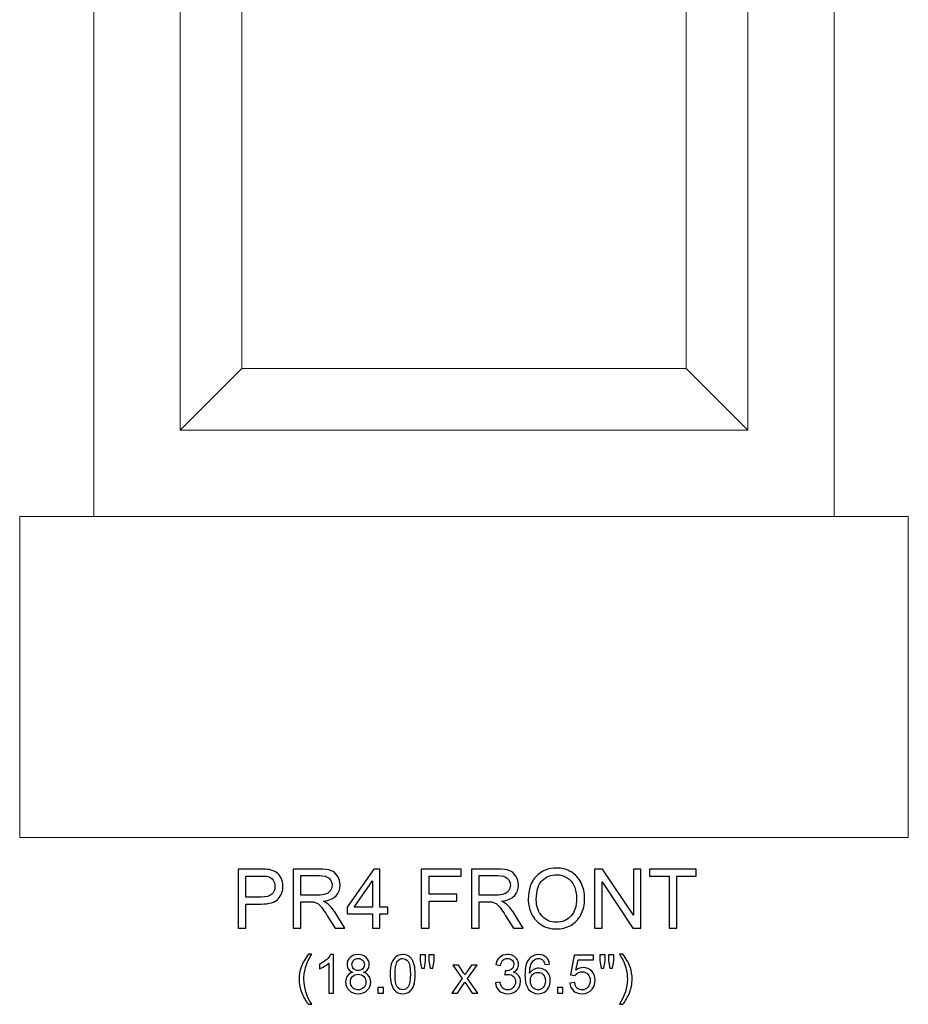
# Model space of a CAD drawing. Units: inches. Extents: x 21.1 to 59, y -20.9 to 19.
# Drawn here: x 21.1 to 39.1, y -20.9 to -0.9 of the extents above; entities that cross this region are included whole.
import ezdxf

# ---------------------------------------------------------------- set-up
doc = ezdxf.new("R2010")
doc.units = ezdxf.units.IN
doc.header["$MEASUREMENT"] = 0
doc.layers.add('Layer 1', color=7, linetype='Continuous')

msp = doc.modelspace()

# ---------------------------------------------------------------- linework, layer by layer
at = {"layer": 'Layer 1', "color": 250, "lineweight": 9}
for points in [[(22.635, -11.004), (22.635, -11.004), (22.635, 14.996), (22.635, 14.996), (22.635, 14.996), (22.635, 14.996), (37.635, 14.996), (37.635, 14.996), (37.635, 14.996), (37.635, 14.996), (37.635, -11.004), (37.635, -11.004), (37.635, -11.004), (37.635, -11.004), (22.635, -11.004), (22.635, -11.004)], [(24.385, -9.254), (24.385, -9.254), (24.385, 13.246), (24.385, 13.246), (24.385, 13.246), (24.385, 13.246), (35.885, 13.246), (35.885, 13.246), (35.885, 13.246), (35.885, 13.246), (35.885, -9.254), (35.885, -9.254), (35.885, -9.254), (35.885, -9.254), (24.385, -9.254), (24.385, -9.254)], [(25.635, -8.004), (25.635, -8.004), (25.635, 11.996), (25.635, 11.996), (25.635, 11.996), (25.635, 11.996), (34.635, 11.996), (34.635, 11.996), (34.635, 11.996), (34.635, 11.996), (34.635, -8.004), (34.635, -8.004), (34.635, -8.004), (34.635, -8.004), (25.635, -8.004), (25.635, -8.004)], [(21.135, -11.004), (21.135, -11.004), (39.135, -11.004), (39.135, -11.004), (39.135, -11.004), (39.135, -11.004), (39.135, -17.504), (39.135, -17.504), (39.135, -17.504), (39.135, -17.504), (21.135, -17.504), (21.135, -17.504), (21.135, -17.504), (21.135, -17.504), (21.135, -11.004), (21.135, -11.004)]]:
    msp.add_open_spline(points, degree=3, knots=[0, 0, 0, 0, 0.25, 0.25, 0.25, 0.25, 0.5, 0.5, 0.5, 0.5, 0.75, 0.75, 0.75, 0.75, 1, 1, 1, 1], dxfattribs=at)
for points in [[(25.635, -8.004), (25.635, -8.004), (24.385, -9.254), (24.385, -9.254)], [(34.635, -8.004), (34.635, -8.004), (35.885, -9.254), (35.885, -9.254)]]:
    msp.add_open_spline(points, degree=3, dxfattribs=at)
at = {"layer": 'Layer 1', "color": 250}
for points, knots in [([(25.558, -19.336), (25.558, -19.336), (25.558, -18.143), (25.558, -18.143), (25.558, -18.143), (25.558, -18.143), (26.008, -18.143), (26.008, -18.143), (26.008, -18.143), (26.087, -18.143), (26.148, -18.146), (26.19, -18.154), (26.19, -18.154), (26.248, -18.164), (26.297, -18.182), (26.337, -18.21), (26.337, -18.21), (26.377, -18.237), (26.408, -18.276), (26.433, -18.325), (26.433, -18.325), (26.457, -18.374), (26.469, -18.428), (26.469, -18.488), (26.469, -18.488), (26.469, -18.589), (26.436, -18.675), (26.372, -18.745), (26.372, -18.745), (26.307, -18.815), (26.191, -18.851), (26.022, -18.851), (26.022, -18.851), (26.022, -18.851), (25.716, -18.851), (25.716, -18.851), (25.716, -18.851), (25.716, -18.851), (25.716, -19.336), (25.716, -19.336), (25.716, -19.336), (25.716, -19.336), (25.558, -19.336), (25.558, -19.336)], [0, 0, 0, 0, 0.090909, 0.090909, 0.090909, 0.090909, 0.181818, 0.181818, 0.181818, 0.181818, 0.272727, 0.272727, 0.272727, 0.272727, 0.363636, 0.363636, 0.363636, 0.363636, 0.454545, 0.454545, 0.454545, 0.454545, 0.545455, 0.545455, 0.545455, 0.545455, 0.636364, 0.636364, 0.636364, 0.636364, 0.727273, 0.727273, 0.727273, 0.727273, 0.818182, 0.818182, 0.818182, 0.818182, 0.909091, 0.909091, 0.909091, 0.909091, 1, 1, 1, 1]), ([(26.672, -19.336), (26.672, -19.336), (26.672, -18.143), (26.672, -18.143), (26.672, -18.143), (26.672, -18.143), (27.201, -18.143), (27.201, -18.143), (27.201, -18.143), (27.308, -18.143), (27.388, -18.153), (27.444, -18.175), (27.444, -18.175), (27.499, -18.196), (27.543, -18.234), (27.576, -18.288), (27.576, -18.288), (27.61, -18.343), (27.626, -18.403), (27.626, -18.468), (27.626, -18.468), (27.626, -18.553), (27.599, -18.624), (27.544, -18.682), (27.544, -18.682), (27.489, -18.74), (27.404, -18.777), (27.29, -18.793), (27.29, -18.793), (27.332, -18.813), (27.363, -18.833), (27.385, -18.852), (27.385, -18.852), (27.431, -18.895), (27.475, -18.948), (27.516, -19.011), (27.516, -19.011), (27.516, -19.011), (27.724, -19.336), (27.724, -19.336), (27.724, -19.336), (27.724, -19.336), (27.525, -19.336), (27.525, -19.336), (27.525, -19.336), (27.525, -19.336), (27.367, -19.087), (27.367, -19.087), (27.367, -19.087), (27.321, -19.016), (27.283, -18.961), (27.253, -18.923), (27.253, -18.923), (27.223, -18.885), (27.197, -18.858), (27.173, -18.843), (27.173, -18.843), (27.15, -18.828), (27.126, -18.818), (27.101, -18.811), (27.101, -18.811), (27.083, -18.808), (27.054, -18.806), (27.013, -18.806), (27.013, -18.806), (27.013, -18.806), (26.83, -18.806), (26.83, -18.806), (26.83, -18.806), (26.83, -18.806), (26.83, -19.336), (26.83, -19.336), (26.83, -19.336), (26.83, -19.336), (26.672, -19.336), (26.672, -19.336)], [0, 0, 0, 0, 0.052632, 0.052632, 0.052632, 0.052632, 0.105263, 0.105263, 0.105263, 0.105263, 0.157895, 0.157895, 0.157895, 0.157895, 0.210526, 0.210526, 0.210526, 0.210526, 0.263158, 0.263158, 0.263158, 0.263158, 0.315789, 0.315789, 0.315789, 0.315789, 0.368421, 0.368421, 0.368421, 0.368421, 0.421053, 0.421053, 0.421053, 0.421053, 0.473684, 0.473684, 0.473684, 0.473684, 0.526316, 0.526316, 0.526316, 0.526316, 0.578947, 0.578947, 0.578947, 0.578947, 0.631579, 0.631579, 0.631579, 0.631579, 0.684211, 0.684211, 0.684211, 0.684211, 0.736842, 0.736842, 0.736842, 0.736842, 0.789474, 0.789474, 0.789474, 0.789474, 0.842105, 0.842105, 0.842105, 0.842105, 0.894737, 0.894737, 0.894737, 0.894737, 0.947368, 0.947368, 0.947368, 0.947368, 1, 1, 1, 1]), ([(28.283, -19.336), (28.283, -19.336), (28.283, -19.05), (28.283, -19.05), (28.283, -19.05), (28.283, -19.05), (27.766, -19.05), (27.766, -19.05), (27.766, -19.05), (27.766, -19.05), (27.766, -18.916), (27.766, -18.916), (27.766, -18.916), (27.766, -18.916), (28.31, -18.143), (28.31, -18.143), (28.31, -18.143), (28.31, -18.143), (28.43, -18.143), (28.43, -18.143), (28.43, -18.143), (28.43, -18.143), (28.43, -18.916), (28.43, -18.916), (28.43, -18.916), (28.43, -18.916), (28.591, -18.916), (28.591, -18.916), (28.591, -18.916), (28.591, -18.916), (28.591, -19.05), (28.591, -19.05), (28.591, -19.05), (28.591, -19.05), (28.43, -19.05), (28.43, -19.05), (28.43, -19.05), (28.43, -19.05), (28.43, -19.336), (28.43, -19.336), (28.43, -19.336), (28.43, -19.336), (28.283, -19.336), (28.283, -19.336)], [0, 0, 0, 0, 0.090909, 0.090909, 0.090909, 0.090909, 0.181818, 0.181818, 0.181818, 0.181818, 0.272727, 0.272727, 0.272727, 0.272727, 0.363636, 0.363636, 0.363636, 0.363636, 0.454545, 0.454545, 0.454545, 0.454545, 0.545455, 0.545455, 0.545455, 0.545455, 0.636364, 0.636364, 0.636364, 0.636364, 0.727273, 0.727273, 0.727273, 0.727273, 0.818182, 0.818182, 0.818182, 0.818182, 0.909091, 0.909091, 0.909091, 0.909091, 1, 1, 1, 1]), ([(29.271, -19.336), (29.271, -19.336), (29.271, -18.143), (29.271, -18.143), (29.271, -18.143), (29.271, -18.143), (30.076, -18.143), (30.076, -18.143), (30.076, -18.143), (30.076, -18.143), (30.076, -18.283), (30.076, -18.283), (30.076, -18.283), (30.076, -18.283), (29.43, -18.283), (29.43, -18.283), (29.43, -18.283), (29.43, -18.283), (29.43, -18.653), (29.43, -18.653), (29.43, -18.653), (29.43, -18.653), (29.989, -18.653), (29.989, -18.653), (29.989, -18.653), (29.989, -18.653), (29.989, -18.794), (29.989, -18.794), (29.989, -18.794), (29.989, -18.794), (29.43, -18.794), (29.43, -18.794), (29.43, -18.794), (29.43, -18.794), (29.43, -19.336), (29.43, -19.336), (29.43, -19.336), (29.43, -19.336), (29.271, -19.336), (29.271, -19.336)], [0, 0, 0, 0, 0.1, 0.1, 0.1, 0.1, 0.2, 0.2, 0.2, 0.2, 0.3, 0.3, 0.3, 0.3, 0.4, 0.4, 0.4, 0.4, 0.5, 0.5, 0.5, 0.5, 0.6, 0.6, 0.6, 0.6, 0.7, 0.7, 0.7, 0.7, 0.8, 0.8, 0.8, 0.8, 0.9, 0.9, 0.9, 0.9, 1, 1, 1, 1]), ([(30.284, -19.336), (30.284, -19.336), (30.284, -18.143), (30.284, -18.143), (30.284, -18.143), (30.284, -18.143), (30.813, -18.143), (30.813, -18.143), (30.813, -18.143), (30.919, -18.143), (31, -18.153), (31.055, -18.175), (31.055, -18.175), (31.111, -18.196), (31.155, -18.234), (31.188, -18.288), (31.188, -18.288), (31.221, -18.343), (31.238, -18.403), (31.238, -18.468), (31.238, -18.468), (31.238, -18.553), (31.21, -18.624), (31.155, -18.682), (31.155, -18.682), (31.101, -18.74), (31.016, -18.777), (30.901, -18.793), (30.901, -18.793), (30.943, -18.813), (30.975, -18.833), (30.997, -18.852), (30.997, -18.852), (31.043, -18.895), (31.086, -18.948), (31.128, -19.011), (31.128, -19.011), (31.128, -19.011), (31.335, -19.336), (31.335, -19.336), (31.335, -19.336), (31.335, -19.336), (31.137, -19.336), (31.137, -19.336), (31.137, -19.336), (31.137, -19.336), (30.979, -19.087), (30.979, -19.087), (30.979, -19.087), (30.933, -19.016), (30.895, -18.961), (30.865, -18.923), (30.865, -18.923), (30.835, -18.885), (30.808, -18.858), (30.785, -18.843), (30.785, -18.843), (30.761, -18.828), (30.737, -18.818), (30.713, -18.811), (30.713, -18.811), (30.695, -18.808), (30.666, -18.806), (30.625, -18.806), (30.625, -18.806), (30.625, -18.806), (30.442, -18.806), (30.442, -18.806), (30.442, -18.806), (30.442, -18.806), (30.442, -19.336), (30.442, -19.336), (30.442, -19.336), (30.442, -19.336), (30.284, -19.336), (30.284, -19.336)], [0, 0, 0, 0, 0.052632, 0.052632, 0.052632, 0.052632, 0.105263, 0.105263, 0.105263, 0.105263, 0.157895, 0.157895, 0.157895, 0.157895, 0.210526, 0.210526, 0.210526, 0.210526, 0.263158, 0.263158, 0.263158, 0.263158, 0.315789, 0.315789, 0.315789, 0.315789, 0.368421, 0.368421, 0.368421, 0.368421, 0.421053, 0.421053, 0.421053, 0.421053, 0.473684, 0.473684, 0.473684, 0.473684, 0.526316, 0.526316, 0.526316, 0.526316, 0.578947, 0.578947, 0.578947, 0.578947, 0.631579, 0.631579, 0.631579, 0.631579, 0.684211, 0.684211, 0.684211, 0.684211, 0.736842, 0.736842, 0.736842, 0.736842, 0.789474, 0.789474, 0.789474, 0.789474, 0.842105, 0.842105, 0.842105, 0.842105, 0.894737, 0.894737, 0.894737, 0.894737, 0.947368, 0.947368, 0.947368, 0.947368, 1, 1, 1, 1]), ([(31.437, -18.755), (31.437, -18.556), (31.49, -18.401), (31.596, -18.29), (31.596, -18.29), (31.703, -18.178), (31.84, -18.121), (32.008, -18.121), (32.008, -18.121), (32.118, -18.121), (32.218, -18.148), (32.306, -18.2), (32.306, -18.2), (32.395, -18.253), (32.462, -18.326), (32.508, -18.421), (32.508, -18.421), (32.555, -18.515), (32.578, -18.621), (32.578, -18.741), (32.578, -18.741), (32.578, -18.862), (32.554, -18.97), (32.505, -19.065), (32.505, -19.065), (32.456, -19.161), (32.387, -19.233), (32.297, -19.282), (32.297, -19.282), (32.208, -19.331), (32.111, -19.356), (32.008, -19.356), (32.008, -19.356), (31.895, -19.356), (31.795, -19.329), (31.706, -19.275), (31.706, -19.275), (31.618, -19.22), (31.551, -19.146), (31.505, -19.052), (31.505, -19.052), (31.46, -18.959), (31.437, -18.859), (31.437, -18.755)], [0, 0, 0, 0, 0.090909, 0.090909, 0.090909, 0.090909, 0.181818, 0.181818, 0.181818, 0.181818, 0.272727, 0.272727, 0.272727, 0.272727, 0.363636, 0.363636, 0.363636, 0.363636, 0.454545, 0.454545, 0.454545, 0.454545, 0.545455, 0.545455, 0.545455, 0.545455, 0.636364, 0.636364, 0.636364, 0.636364, 0.727273, 0.727273, 0.727273, 0.727273, 0.818182, 0.818182, 0.818182, 0.818182, 0.909091, 0.909091, 0.909091, 0.909091, 1, 1, 1, 1]), ([(32.78, -19.336), (32.78, -19.336), (32.78, -18.143), (32.78, -18.143), (32.78, -18.143), (32.78, -18.143), (32.942, -18.143), (32.942, -18.143), (32.942, -18.143), (32.942, -18.143), (33.568, -19.079), (33.568, -19.079), (33.568, -19.079), (33.568, -19.079), (33.568, -18.143), (33.568, -18.143), (33.568, -18.143), (33.568, -18.143), (33.72, -18.143), (33.72, -18.143), (33.72, -18.143), (33.72, -18.143), (33.72, -19.336), (33.72, -19.336), (33.72, -19.336), (33.72, -19.336), (33.558, -19.336), (33.558, -19.336), (33.558, -19.336), (33.558, -19.336), (32.931, -18.398), (32.931, -18.398), (32.931, -18.398), (32.931, -18.398), (32.931, -19.336), (32.931, -19.336), (32.931, -19.336), (32.931, -19.336), (32.78, -19.336), (32.78, -19.336)], [0, 0, 0, 0, 0.1, 0.1, 0.1, 0.1, 0.2, 0.2, 0.2, 0.2, 0.3, 0.3, 0.3, 0.3, 0.4, 0.4, 0.4, 0.4, 0.5, 0.5, 0.5, 0.5, 0.6, 0.6, 0.6, 0.6, 0.7, 0.7, 0.7, 0.7, 0.8, 0.8, 0.8, 0.8, 0.9, 0.9, 0.9, 0.9, 1, 1, 1, 1]), ([(34.289, -19.336), (34.289, -19.336), (34.289, -18.283), (34.289, -18.283), (34.289, -18.283), (34.289, -18.283), (33.896, -18.283), (33.896, -18.283), (33.896, -18.283), (33.896, -18.283), (33.896, -18.143), (33.896, -18.143), (33.896, -18.143), (33.896, -18.143), (34.841, -18.143), (34.841, -18.143), (34.841, -18.143), (34.841, -18.143), (34.841, -18.283), (34.841, -18.283), (34.841, -18.283), (34.841, -18.283), (34.446, -18.283), (34.446, -18.283), (34.446, -18.283), (34.446, -18.283), (34.446, -19.336), (34.446, -19.336), (34.446, -19.336), (34.446, -19.336), (34.289, -19.336), (34.289, -19.336)], [0, 0, 0, 0, 0.125, 0.125, 0.125, 0.125, 0.25, 0.25, 0.25, 0.25, 0.375, 0.375, 0.375, 0.375, 0.5, 0.5, 0.5, 0.5, 0.625, 0.625, 0.625, 0.625, 0.75, 0.75, 0.75, 0.75, 0.875, 0.875, 0.875, 0.875, 1, 1, 1, 1]), ([(25.716, -18.71), (25.716, -18.71), (26.025, -18.71), (26.025, -18.71), (26.025, -18.71), (26.127, -18.71), (26.199, -18.691), (26.242, -18.653), (26.242, -18.653), (26.285, -18.615), (26.306, -18.561), (26.306, -18.493), (26.306, -18.493), (26.306, -18.443), (26.293, -18.4), (26.268, -18.364), (26.268, -18.364), (26.243, -18.329), (26.21, -18.305), (26.168, -18.294), (26.168, -18.294), (26.142, -18.287), (26.093, -18.283), (26.021, -18.283), (26.021, -18.283), (26.021, -18.283), (25.716, -18.283), (25.716, -18.283), (25.716, -18.283), (25.716, -18.283), (25.716, -18.71), (25.716, -18.71)], [0, 0, 0, 0, 0.125, 0.125, 0.125, 0.125, 0.25, 0.25, 0.25, 0.25, 0.375, 0.375, 0.375, 0.375, 0.5, 0.5, 0.5, 0.5, 0.625, 0.625, 0.625, 0.625, 0.75, 0.75, 0.75, 0.75, 0.875, 0.875, 0.875, 0.875, 1, 1, 1, 1]), ([(26.83, -18.669), (26.83, -18.669), (27.17, -18.669), (27.17, -18.669), (27.17, -18.669), (27.241, -18.669), (27.298, -18.662), (27.339, -18.647), (27.339, -18.647), (27.38, -18.632), (27.41, -18.608), (27.431, -18.575), (27.431, -18.575), (27.453, -18.542), (27.463, -18.507), (27.463, -18.468), (27.463, -18.468), (27.463, -18.412), (27.443, -18.365), (27.402, -18.329), (27.402, -18.329), (27.361, -18.293), (27.296, -18.275), (27.208, -18.275), (27.208, -18.275), (27.208, -18.275), (26.83, -18.275), (26.83, -18.275), (26.83, -18.275), (26.83, -18.275), (26.83, -18.669), (26.83, -18.669)], [0, 0, 0, 0, 0.125, 0.125, 0.125, 0.125, 0.25, 0.25, 0.25, 0.25, 0.375, 0.375, 0.375, 0.375, 0.5, 0.5, 0.5, 0.5, 0.625, 0.625, 0.625, 0.625, 0.75, 0.75, 0.75, 0.75, 0.875, 0.875, 0.875, 0.875, 1, 1, 1, 1]), ([(30.442, -18.669), (30.442, -18.669), (30.781, -18.669), (30.781, -18.669), (30.781, -18.669), (30.853, -18.669), (30.91, -18.662), (30.95, -18.647), (30.95, -18.647), (30.991, -18.632), (31.022, -18.608), (31.043, -18.575), (31.043, -18.575), (31.064, -18.542), (31.075, -18.507), (31.075, -18.468), (31.075, -18.468), (31.075, -18.412), (31.055, -18.365), (31.013, -18.329), (31.013, -18.329), (30.973, -18.293), (30.908, -18.275), (30.819, -18.275), (30.819, -18.275), (30.819, -18.275), (30.442, -18.275), (30.442, -18.275), (30.442, -18.275), (30.442, -18.275), (30.442, -18.669), (30.442, -18.669)], [0, 0, 0, 0, 0.125, 0.125, 0.125, 0.125, 0.25, 0.25, 0.25, 0.25, 0.375, 0.375, 0.375, 0.375, 0.5, 0.5, 0.5, 0.5, 0.625, 0.625, 0.625, 0.625, 0.75, 0.75, 0.75, 0.75, 0.875, 0.875, 0.875, 0.875, 1, 1, 1, 1]), ([(31.6, -18.757), (31.6, -18.901), (31.638, -19.014), (31.716, -19.097), (31.716, -19.097), (31.793, -19.18), (31.89, -19.221), (32.007, -19.221), (32.007, -19.221), (32.126, -19.221), (32.223, -19.179), (32.3, -19.096), (32.3, -19.096), (32.377, -19.012), (32.415, -18.893), (32.415, -18.74), (32.415, -18.74), (32.415, -18.643), (32.399, -18.558), (32.366, -18.486), (32.366, -18.486), (32.333, -18.413), (32.285, -18.357), (32.222, -18.317), (32.222, -18.317), (32.159, -18.277), (32.088, -18.257), (32.009, -18.257), (32.009, -18.257), (31.897, -18.257), (31.801, -18.296), (31.721, -18.373), (31.721, -18.373), (31.64, -18.449), (31.6, -18.578), (31.6, -18.757)], [0, 0, 0, 0, 0.111111, 0.111111, 0.111111, 0.111111, 0.222222, 0.222222, 0.222222, 0.222222, 0.333333, 0.333333, 0.333333, 0.333333, 0.444444, 0.444444, 0.444444, 0.444444, 0.555556, 0.555556, 0.555556, 0.555556, 0.666667, 0.666667, 0.666667, 0.666667, 0.777778, 0.777778, 0.777778, 0.777778, 0.888889, 0.888889, 0.888889, 0.888889, 1, 1, 1, 1]), ([(28.283, -18.916), (28.283, -18.916), (28.283, -18.378), (28.283, -18.378), (28.283, -18.378), (28.283, -18.378), (27.91, -18.916), (27.91, -18.916), (27.91, -18.916), (27.91, -18.916), (28.283, -18.916), (28.283, -18.916)], [0, 0, 0, 0, 0.333333, 0.333333, 0.333333, 0.333333, 0.666667, 0.666667, 0.666667, 0.666667, 1, 1, 1, 1]), ([(26.983, -20.881), (26.93, -20.815), (26.886, -20.737), (26.849, -20.648), (26.849, -20.648), (26.813, -20.559), (26.795, -20.467), (26.795, -20.372), (26.795, -20.372), (26.795, -20.288), (26.808, -20.208), (26.836, -20.131), (26.836, -20.131), (26.867, -20.042), (26.916, -19.953), (26.983, -19.864), (26.983, -19.864), (26.983, -19.864), (27.051, -19.864), (27.051, -19.864), (27.051, -19.864), (27.008, -19.938), (26.98, -19.99), (26.966, -20.021), (26.966, -20.021), (26.945, -20.07), (26.928, -20.121), (26.915, -20.174), (26.915, -20.174), (26.9, -20.24), (26.893, -20.306), (26.893, -20.373), (26.893, -20.373), (26.893, -20.542), (26.945, -20.712), (27.051, -20.881), (27.051, -20.881), (27.051, -20.881), (26.983, -20.881), (26.983, -20.881)], [0, 0, 0, 0, 0.1, 0.1, 0.1, 0.1, 0.2, 0.2, 0.2, 0.2, 0.3, 0.3, 0.3, 0.3, 0.4, 0.4, 0.4, 0.4, 0.5, 0.5, 0.5, 0.5, 0.6, 0.6, 0.6, 0.6, 0.7, 0.7, 0.7, 0.7, 0.8, 0.8, 0.8, 0.8, 0.9, 0.9, 0.9, 0.9, 1, 1, 1, 1]), ([(27.494, -20.653), (27.494, -20.653), (27.398, -20.653), (27.398, -20.653), (27.398, -20.653), (27.398, -20.653), (27.398, -20.046), (27.398, -20.046), (27.398, -20.046), (27.375, -20.068), (27.346, -20.09), (27.308, -20.112), (27.308, -20.112), (27.271, -20.134), (27.238, -20.15), (27.208, -20.161), (27.208, -20.161), (27.208, -20.161), (27.208, -20.069), (27.208, -20.069), (27.208, -20.069), (27.261, -20.044), (27.308, -20.014), (27.348, -19.978), (27.348, -19.978), (27.387, -19.942), (27.416, -19.908), (27.432, -19.874), (27.432, -19.874), (27.432, -19.874), (27.494, -19.874), (27.494, -19.874), (27.494, -19.874), (27.494, -19.874), (27.494, -20.653), (27.494, -20.653)], [0, 0, 0, 0, 0.111111, 0.111111, 0.111111, 0.111111, 0.222222, 0.222222, 0.222222, 0.222222, 0.333333, 0.333333, 0.333333, 0.333333, 0.444444, 0.444444, 0.444444, 0.444444, 0.555556, 0.555556, 0.555556, 0.555556, 0.666667, 0.666667, 0.666667, 0.666667, 0.777778, 0.777778, 0.777778, 0.777778, 0.888889, 0.888889, 0.888889, 0.888889, 1, 1, 1, 1]), ([(27.884, -20.232), (27.845, -20.218), (27.815, -20.197), (27.796, -20.171), (27.796, -20.171), (27.777, -20.144), (27.768, -20.112), (27.768, -20.074), (27.768, -20.074), (27.768, -20.018), (27.788, -19.97), (27.829, -19.932), (27.829, -19.932), (27.869, -19.894), (27.923, -19.874), (27.99, -19.874), (27.99, -19.874), (28.058, -19.874), (28.113, -19.894), (28.154, -19.933), (28.154, -19.933), (28.195, -19.973), (28.216, -20.02), (28.216, -20.077), (28.216, -20.077), (28.216, -20.113), (28.206, -20.144), (28.187, -20.171), (28.187, -20.171), (28.168, -20.197), (28.14, -20.218), (28.102, -20.232), (28.102, -20.232), (28.149, -20.248), (28.185, -20.273), (28.21, -20.308), (28.21, -20.308), (28.235, -20.342), (28.247, -20.383), (28.247, -20.431), (28.247, -20.431), (28.247, -20.498), (28.224, -20.553), (28.177, -20.598), (28.177, -20.598), (28.13, -20.644), (28.068, -20.666), (27.992, -20.666), (27.992, -20.666), (27.915, -20.666), (27.854, -20.644), (27.807, -20.598), (27.807, -20.598), (27.76, -20.553), (27.736, -20.496), (27.736, -20.429), (27.736, -20.429), (27.736, -20.378), (27.749, -20.336), (27.775, -20.302), (27.775, -20.302), (27.8, -20.268), (27.837, -20.245), (27.884, -20.232)], [0, 0, 0, 0, 0.0625, 0.0625, 0.0625, 0.0625, 0.125, 0.125, 0.125, 0.125, 0.1875, 0.1875, 0.1875, 0.1875, 0.25, 0.25, 0.25, 0.25, 0.3125, 0.3125, 0.3125, 0.3125, 0.375, 0.375, 0.375, 0.375, 0.4375, 0.4375, 0.4375, 0.4375, 0.5, 0.5, 0.5, 0.5, 0.5625, 0.5625, 0.5625, 0.5625, 0.625, 0.625, 0.625, 0.625, 0.6875, 0.6875, 0.6875, 0.6875, 0.75, 0.75, 0.75, 0.75, 0.8125, 0.8125, 0.8125, 0.8125, 0.875, 0.875, 0.875, 0.875, 0.9375, 0.9375, 0.9375, 0.9375, 1, 1, 1, 1]), ([(28.641, -20.271), (28.641, -20.179), (28.65, -20.105), (28.669, -20.049), (28.669, -20.049), (28.688, -19.993), (28.716, -19.95), (28.753, -19.92), (28.753, -19.92), (28.791, -19.889), (28.837, -19.874), (28.894, -19.874), (28.894, -19.874), (28.936, -19.874), (28.972, -19.883), (29.003, -19.9), (29.003, -19.9), (29.035, -19.916), (29.061, -19.94), (29.081, -19.972), (29.081, -19.972), (29.102, -20.004), (29.118, -20.042), (29.129, -20.087), (29.129, -20.087), (29.141, -20.133), (29.147, -20.194), (29.147, -20.271), (29.147, -20.271), (29.147, -20.362), (29.137, -20.435), (29.119, -20.491), (29.119, -20.491), (29.1, -20.547), (29.072, -20.59), (29.035, -20.62), (29.035, -20.62), (28.998, -20.651), (28.951, -20.666), (28.894, -20.666), (28.894, -20.666), (28.819, -20.666), (28.76, -20.639), (28.718, -20.586), (28.718, -20.586), (28.667, -20.521), (28.641, -20.416), (28.641, -20.271)], [0, 0, 0, 0, 0.083333, 0.083333, 0.083333, 0.083333, 0.166667, 0.166667, 0.166667, 0.166667, 0.25, 0.25, 0.25, 0.25, 0.333333, 0.333333, 0.333333, 0.333333, 0.416667, 0.416667, 0.416667, 0.416667, 0.5, 0.5, 0.5, 0.5, 0.583333, 0.583333, 0.583333, 0.583333, 0.666667, 0.666667, 0.666667, 0.666667, 0.75, 0.75, 0.75, 0.75, 0.833333, 0.833333, 0.833333, 0.833333, 0.916667, 0.916667, 0.916667, 0.916667, 1, 1, 1, 1]), ([(29.275, -20.152), (29.275, -20.152), (29.248, -20.004), (29.248, -20.004), (29.248, -20.004), (29.248, -20.004), (29.248, -19.877), (29.248, -19.877), (29.248, -19.877), (29.248, -19.877), (29.357, -19.877), (29.357, -19.877), (29.357, -19.877), (29.357, -19.877), (29.357, -20.004), (29.357, -20.004), (29.357, -20.004), (29.357, -20.004), (29.333, -20.152), (29.333, -20.152), (29.333, -20.152), (29.333, -20.152), (29.275, -20.152), (29.275, -20.152)], [0, 0, 0, 0, 0.166667, 0.166667, 0.166667, 0.166667, 0.333333, 0.333333, 0.333333, 0.333333, 0.5, 0.5, 0.5, 0.5, 0.666667, 0.666667, 0.666667, 0.666667, 0.833333, 0.833333, 0.833333, 0.833333, 1, 1, 1, 1]), ([(29.45, -20.152), (29.45, -20.152), (29.424, -20.004), (29.424, -20.004), (29.424, -20.004), (29.424, -20.004), (29.424, -19.877), (29.424, -19.877), (29.424, -19.877), (29.424, -19.877), (29.532, -19.877), (29.532, -19.877), (29.532, -19.877), (29.532, -19.877), (29.532, -20.004), (29.532, -20.004), (29.532, -20.004), (29.532, -20.004), (29.507, -20.152), (29.507, -20.152), (29.507, -20.152), (29.507, -20.152), (29.45, -20.152), (29.45, -20.152)], [0, 0, 0, 0, 0.166667, 0.166667, 0.166667, 0.166667, 0.333333, 0.333333, 0.333333, 0.333333, 0.5, 0.5, 0.5, 0.5, 0.666667, 0.666667, 0.666667, 0.666667, 0.833333, 0.833333, 0.833333, 0.833333, 1, 1, 1, 1]), ([(30.772, -20.448), (30.772, -20.448), (30.867, -20.436), (30.867, -20.436), (30.867, -20.436), (30.878, -20.49), (30.897, -20.528), (30.923, -20.552), (30.923, -20.552), (30.95, -20.576), (30.982, -20.588), (31.019, -20.588), (31.019, -20.588), (31.064, -20.588), (31.102, -20.572), (31.133, -20.541), (31.133, -20.541), (31.164, -20.51), (31.179, -20.472), (31.179, -20.426), (31.179, -20.426), (31.179, -20.382), (31.165, -20.346), (31.136, -20.318), (31.136, -20.318), (31.108, -20.29), (31.071, -20.275), (31.027, -20.275), (31.027, -20.275), (31.009, -20.275), (30.987, -20.279), (30.96, -20.286), (30.96, -20.286), (30.96, -20.286), (30.971, -20.202), (30.971, -20.202), (30.971, -20.202), (30.977, -20.203), (30.982, -20.203), (30.986, -20.203), (30.986, -20.203), (31.027, -20.203), (31.063, -20.193), (31.095, -20.172), (31.095, -20.172), (31.128, -20.15), (31.144, -20.118), (31.144, -20.074), (31.144, -20.074), (31.144, -20.039), (31.132, -20.01), (31.109, -19.987), (31.109, -19.987), (31.085, -19.964), (31.055, -19.953), (31.017, -19.953), (31.017, -19.953), (30.98, -19.953), (30.949, -19.964), (30.925, -19.987), (30.925, -19.987), (30.9, -20.011), (30.884, -20.046), (30.877, -20.092), (30.877, -20.092), (30.877, -20.092), (30.782, -20.075), (30.782, -20.075), (30.782, -20.075), (30.793, -20.011), (30.82, -19.962), (30.861, -19.927), (30.861, -19.927), (30.902, -19.892), (30.954, -19.874), (31.015, -19.874), (31.015, -19.874), (31.057, -19.874), (31.096, -19.883), (31.132, -19.901), (31.132, -19.901), (31.168, -19.92), (31.195, -19.944), (31.214, -19.976), (31.214, -19.976), (31.233, -20.007), (31.242, -20.041), (31.242, -20.076), (31.242, -20.076), (31.242, -20.109), (31.233, -20.14), (31.215, -20.167), (31.215, -20.167), (31.197, -20.195), (31.17, -20.217), (31.135, -20.233), (31.135, -20.233), (31.181, -20.243), (31.217, -20.265), (31.242, -20.299), (31.242, -20.299), (31.267, -20.332), (31.28, -20.374), (31.28, -20.424), (31.28, -20.424), (31.28, -20.492), (31.255, -20.549), (31.206, -20.596), (31.206, -20.596), (31.157, -20.643), (31.094, -20.667), (31.019, -20.667), (31.019, -20.667), (30.951, -20.667), (30.894, -20.646), (30.849, -20.606), (30.849, -20.606), (30.804, -20.565), (30.779, -20.513), (30.772, -20.448)], [0, 0, 0, 0, 0.033333, 0.033333, 0.033333, 0.033333, 0.066667, 0.066667, 0.066667, 0.066667, 0.1, 0.1, 0.1, 0.1, 0.133333, 0.133333, 0.133333, 0.133333, 0.166667, 0.166667, 0.166667, 0.166667, 0.2, 0.2, 0.2, 0.2, 0.233333, 0.233333, 0.233333, 0.233333, 0.266667, 0.266667, 0.266667, 0.266667, 0.3, 0.3, 0.3, 0.3, 0.333333, 0.333333, 0.333333, 0.333333, 0.366667, 0.366667, 0.366667, 0.366667, 0.4, 0.4, 0.4, 0.4, 0.433333, 0.433333, 0.433333, 0.433333, 0.466667, 0.466667, 0.466667, 0.466667, 0.5, 0.5, 0.5, 0.5, 0.533333, 0.533333, 0.533333, 0.533333, 0.566667, 0.566667, 0.566667, 0.566667, 0.6, 0.6, 0.6, 0.6, 0.633333, 0.633333, 0.633333, 0.633333, 0.666667, 0.666667, 0.666667, 0.666667, 0.7, 0.7, 0.7, 0.7, 0.733333, 0.733333, 0.733333, 0.733333, 0.766667, 0.766667, 0.766667, 0.766667, 0.8, 0.8, 0.8, 0.8, 0.833333, 0.833333, 0.833333, 0.833333, 0.866667, 0.866667, 0.866667, 0.866667, 0.9, 0.9, 0.9, 0.9, 0.933333, 0.933333, 0.933333, 0.933333, 0.966667, 0.966667, 0.966667, 0.966667, 1, 1, 1, 1]), ([(31.868, -20.067), (31.868, -20.067), (31.774, -20.075), (31.774, -20.075), (31.774, -20.075), (31.765, -20.037), (31.753, -20.01), (31.738, -19.993), (31.738, -19.993), (31.712, -19.966), (31.68, -19.953), (31.642, -19.953), (31.642, -19.953), (31.612, -19.953), (31.586, -19.961), (31.563, -19.978), (31.563, -19.978), (31.533, -20), (31.509, -20.032), (31.492, -20.074), (31.492, -20.074), (31.474, -20.116), (31.465, -20.175), (31.465, -20.253), (31.465, -20.253), (31.488, -20.218), (31.516, -20.192), (31.549, -20.175), (31.549, -20.175), (31.582, -20.158), (31.617, -20.15), (31.653, -20.15), (31.653, -20.15), (31.717, -20.15), (31.771, -20.173), (31.815, -20.22), (31.815, -20.22), (31.86, -20.267), (31.882, -20.327), (31.882, -20.401), (31.882, -20.401), (31.882, -20.45), (31.872, -20.495), (31.851, -20.537), (31.851, -20.537), (31.83, -20.579), (31.801, -20.611), (31.764, -20.633), (31.764, -20.633), (31.727, -20.655), (31.686, -20.666), (31.639, -20.666), (31.639, -20.666), (31.56, -20.666), (31.495, -20.637), (31.445, -20.579), (31.445, -20.579), (31.395, -20.52), (31.37, -20.424), (31.37, -20.29), (31.37, -20.29), (31.37, -20.14), (31.398, -20.031), (31.453, -19.963), (31.453, -19.963), (31.501, -19.904), (31.566, -19.874), (31.648, -19.874), (31.648, -19.874), (31.709, -19.874), (31.759, -19.891), (31.798, -19.926), (31.798, -19.926), (31.837, -19.96), (31.861, -20.007), (31.868, -20.067)], [0, 0, 0, 0, 0.052632, 0.052632, 0.052632, 0.052632, 0.105263, 0.105263, 0.105263, 0.105263, 0.157895, 0.157895, 0.157895, 0.157895, 0.210526, 0.210526, 0.210526, 0.210526, 0.263158, 0.263158, 0.263158, 0.263158, 0.315789, 0.315789, 0.315789, 0.315789, 0.368421, 0.368421, 0.368421, 0.368421, 0.421053, 0.421053, 0.421053, 0.421053, 0.473684, 0.473684, 0.473684, 0.473684, 0.526316, 0.526316, 0.526316, 0.526316, 0.578947, 0.578947, 0.578947, 0.578947, 0.631579, 0.631579, 0.631579, 0.631579, 0.684211, 0.684211, 0.684211, 0.684211, 0.736842, 0.736842, 0.736842, 0.736842, 0.789474, 0.789474, 0.789474, 0.789474, 0.842105, 0.842105, 0.842105, 0.842105, 0.894737, 0.894737, 0.894737, 0.894737, 0.947368, 0.947368, 0.947368, 0.947368, 1, 1, 1, 1]), ([(32.278, -20.45), (32.278, -20.45), (32.378, -20.441), (32.378, -20.441), (32.378, -20.441), (32.385, -20.49), (32.402, -20.527), (32.429, -20.551), (32.429, -20.551), (32.456, -20.576), (32.489, -20.588), (32.527, -20.588), (32.527, -20.588), (32.573, -20.588), (32.612, -20.571), (32.643, -20.536), (32.643, -20.536), (32.675, -20.501), (32.691, -20.456), (32.691, -20.399), (32.691, -20.399), (32.691, -20.344), (32.676, -20.301), (32.645, -20.27), (32.645, -20.27), (32.615, -20.239), (32.575, -20.223), (32.525, -20.223), (32.525, -20.223), (32.495, -20.223), (32.467, -20.23), (32.442, -20.244), (32.442, -20.244), (32.418, -20.258), (32.398, -20.276), (32.384, -20.298), (32.384, -20.298), (32.384, -20.298), (32.295, -20.286), (32.295, -20.286), (32.295, -20.286), (32.295, -20.286), (32.37, -19.888), (32.37, -19.888), (32.37, -19.888), (32.37, -19.888), (32.756, -19.888), (32.756, -19.888), (32.756, -19.888), (32.756, -19.888), (32.756, -19.979), (32.756, -19.979), (32.756, -19.979), (32.756, -19.979), (32.446, -19.979), (32.446, -19.979), (32.446, -19.979), (32.446, -19.979), (32.404, -20.187), (32.404, -20.187), (32.404, -20.187), (32.451, -20.155), (32.5, -20.139), (32.551, -20.139), (32.551, -20.139), (32.618, -20.139), (32.676, -20.162), (32.722, -20.209), (32.722, -20.209), (32.769, -20.256), (32.792, -20.316), (32.792, -20.39), (32.792, -20.39), (32.792, -20.46), (32.771, -20.521), (32.731, -20.572), (32.731, -20.572), (32.681, -20.635), (32.613, -20.666), (32.527, -20.666), (32.527, -20.666), (32.456, -20.666), (32.399, -20.646), (32.354, -20.607), (32.354, -20.607), (32.31, -20.567), (32.284, -20.515), (32.278, -20.45)], [0, 0, 0, 0, 0.045455, 0.045455, 0.045455, 0.045455, 0.090909, 0.090909, 0.090909, 0.090909, 0.136364, 0.136364, 0.136364, 0.136364, 0.181818, 0.181818, 0.181818, 0.181818, 0.227273, 0.227273, 0.227273, 0.227273, 0.272727, 0.272727, 0.272727, 0.272727, 0.318182, 0.318182, 0.318182, 0.318182, 0.363636, 0.363636, 0.363636, 0.363636, 0.409091, 0.409091, 0.409091, 0.409091, 0.454545, 0.454545, 0.454545, 0.454545, 0.5, 0.5, 0.5, 0.5, 0.545455, 0.545455, 0.545455, 0.545455, 0.590909, 0.590909, 0.590909, 0.590909, 0.636364, 0.636364, 0.636364, 0.636364, 0.681818, 0.681818, 0.681818, 0.681818, 0.727273, 0.727273, 0.727273, 0.727273, 0.772727, 0.772727, 0.772727, 0.772727, 0.818182, 0.818182, 0.818182, 0.818182, 0.863636, 0.863636, 0.863636, 0.863636, 0.909091, 0.909091, 0.909091, 0.909091, 0.954545, 0.954545, 0.954545, 0.954545, 1, 1, 1, 1]), ([(32.912, -20.152), (32.912, -20.152), (32.885, -20.004), (32.885, -20.004), (32.885, -20.004), (32.885, -20.004), (32.885, -19.877), (32.885, -19.877), (32.885, -19.877), (32.885, -19.877), (32.993, -19.877), (32.993, -19.877), (32.993, -19.877), (32.993, -19.877), (32.993, -20.004), (32.993, -20.004), (32.993, -20.004), (32.993, -20.004), (32.97, -20.152), (32.97, -20.152), (32.97, -20.152), (32.97, -20.152), (32.912, -20.152), (32.912, -20.152)], [0, 0, 0, 0, 0.166667, 0.166667, 0.166667, 0.166667, 0.333333, 0.333333, 0.333333, 0.333333, 0.5, 0.5, 0.5, 0.5, 0.666667, 0.666667, 0.666667, 0.666667, 0.833333, 0.833333, 0.833333, 0.833333, 1, 1, 1, 1]), ([(33.087, -20.152), (33.087, -20.152), (33.061, -20.004), (33.061, -20.004), (33.061, -20.004), (33.061, -20.004), (33.061, -19.877), (33.061, -19.877), (33.061, -19.877), (33.061, -19.877), (33.169, -19.877), (33.169, -19.877), (33.169, -19.877), (33.169, -19.877), (33.169, -20.004), (33.169, -20.004), (33.169, -20.004), (33.169, -20.004), (33.144, -20.152), (33.144, -20.152), (33.144, -20.152), (33.144, -20.152), (33.087, -20.152), (33.087, -20.152)], [0, 0, 0, 0, 0.166667, 0.166667, 0.166667, 0.166667, 0.333333, 0.333333, 0.333333, 0.333333, 0.5, 0.5, 0.5, 0.5, 0.666667, 0.666667, 0.666667, 0.666667, 0.833333, 0.833333, 0.833333, 0.833333, 1, 1, 1, 1]), ([(33.354, -20.881), (33.354, -20.881), (33.285, -20.881), (33.285, -20.881), (33.285, -20.881), (33.391, -20.712), (33.444, -20.542), (33.444, -20.373), (33.444, -20.373), (33.444, -20.306), (33.436, -20.241), (33.421, -20.175), (33.421, -20.175), (33.409, -20.122), (33.392, -20.072), (33.371, -20.023), (33.371, -20.023), (33.357, -19.991), (33.329, -19.938), (33.285, -19.864), (33.285, -19.864), (33.285, -19.864), (33.354, -19.864), (33.354, -19.864), (33.354, -19.864), (33.42, -19.953), (33.469, -20.042), (33.501, -20.131), (33.501, -20.131), (33.528, -20.208), (33.541, -20.288), (33.541, -20.372), (33.541, -20.372), (33.541, -20.467), (33.523, -20.559), (33.487, -20.648), (33.487, -20.648), (33.45, -20.737), (33.406, -20.815), (33.354, -20.881)], [0, 0, 0, 0, 0.1, 0.1, 0.1, 0.1, 0.2, 0.2, 0.2, 0.2, 0.3, 0.3, 0.3, 0.3, 0.4, 0.4, 0.4, 0.4, 0.5, 0.5, 0.5, 0.5, 0.6, 0.6, 0.6, 0.6, 0.7, 0.7, 0.7, 0.7, 0.8, 0.8, 0.8, 0.8, 0.9, 0.9, 0.9, 0.9, 1, 1, 1, 1]), ([(27.865, -20.071), (27.865, -20.108), (27.877, -20.138), (27.9, -20.161), (27.9, -20.161), (27.924, -20.184), (27.955, -20.196), (27.992, -20.196), (27.992, -20.196), (28.029, -20.196), (28.059, -20.184), (28.083, -20.161), (28.083, -20.161), (28.106, -20.138), (28.118, -20.11), (28.118, -20.076), (28.118, -20.076), (28.118, -20.041), (28.106, -20.012), (28.082, -19.988), (28.082, -19.988), (28.057, -19.965), (28.027, -19.953), (27.991, -19.953), (27.991, -19.953), (27.955, -19.953), (27.925, -19.964), (27.901, -19.987), (27.901, -19.987), (27.877, -20.011), (27.865, -20.039), (27.865, -20.071)], [0, 0, 0, 0, 0.125, 0.125, 0.125, 0.125, 0.25, 0.25, 0.25, 0.25, 0.375, 0.375, 0.375, 0.375, 0.5, 0.5, 0.5, 0.5, 0.625, 0.625, 0.625, 0.625, 0.75, 0.75, 0.75, 0.75, 0.875, 0.875, 0.875, 0.875, 1, 1, 1, 1]), ([(28.739, -20.271), (28.739, -20.398), (28.754, -20.483), (28.784, -20.525), (28.784, -20.525), (28.813, -20.567), (28.85, -20.588), (28.894, -20.588), (28.894, -20.588), (28.938, -20.588), (28.974, -20.567), (29.004, -20.524), (29.004, -20.524), (29.034, -20.482), (29.049, -20.397), (29.049, -20.271), (29.049, -20.271), (29.049, -20.143), (29.034, -20.058), (29.004, -20.016), (29.004, -20.016), (28.974, -19.974), (28.937, -19.953), (28.893, -19.953), (28.893, -19.953), (28.849, -19.953), (28.814, -19.972), (28.788, -20.009), (28.788, -20.009), (28.755, -20.056), (28.739, -20.143), (28.739, -20.271)], [0, 0, 0, 0, 0.125, 0.125, 0.125, 0.125, 0.25, 0.25, 0.25, 0.25, 0.375, 0.375, 0.375, 0.375, 0.5, 0.5, 0.5, 0.5, 0.625, 0.625, 0.625, 0.625, 0.75, 0.75, 0.75, 0.75, 0.875, 0.875, 0.875, 0.875, 1, 1, 1, 1]), ([(29.892, -20.653), (29.892, -20.653), (30.097, -20.361), (30.097, -20.361), (30.097, -20.361), (30.097, -20.361), (29.907, -20.091), (29.907, -20.091), (29.907, -20.091), (29.907, -20.091), (30.026, -20.091), (30.026, -20.091), (30.026, -20.091), (30.026, -20.091), (30.113, -20.223), (30.113, -20.223), (30.113, -20.223), (30.129, -20.248), (30.142, -20.269), (30.152, -20.286), (30.152, -20.286), (30.167, -20.263), (30.182, -20.242), (30.195, -20.224), (30.195, -20.224), (30.195, -20.224), (30.289, -20.091), (30.289, -20.091), (30.289, -20.091), (30.289, -20.091), (30.403, -20.091), (30.403, -20.091), (30.403, -20.091), (30.403, -20.091), (30.209, -20.356), (30.209, -20.356), (30.209, -20.356), (30.209, -20.356), (30.418, -20.653), (30.418, -20.653), (30.418, -20.653), (30.418, -20.653), (30.301, -20.653), (30.301, -20.653), (30.301, -20.653), (30.301, -20.653), (30.186, -20.478), (30.186, -20.478), (30.186, -20.478), (30.186, -20.478), (30.155, -20.431), (30.155, -20.431), (30.155, -20.431), (30.155, -20.431), (30.007, -20.653), (30.007, -20.653), (30.007, -20.653), (30.007, -20.653), (29.892, -20.653), (29.892, -20.653)], [0, 0, 0, 0, 0.066667, 0.066667, 0.066667, 0.066667, 0.133333, 0.133333, 0.133333, 0.133333, 0.2, 0.2, 0.2, 0.2, 0.266667, 0.266667, 0.266667, 0.266667, 0.333333, 0.333333, 0.333333, 0.333333, 0.4, 0.4, 0.4, 0.4, 0.466667, 0.466667, 0.466667, 0.466667, 0.533333, 0.533333, 0.533333, 0.533333, 0.6, 0.6, 0.6, 0.6, 0.666667, 0.666667, 0.666667, 0.666667, 0.733333, 0.733333, 0.733333, 0.733333, 0.8, 0.8, 0.8, 0.8, 0.866667, 0.866667, 0.866667, 0.866667, 0.933333, 0.933333, 0.933333, 0.933333, 1, 1, 1, 1]), ([(27.834, -20.429), (27.834, -20.456), (27.841, -20.483), (27.854, -20.508), (27.854, -20.508), (27.866, -20.533), (27.886, -20.553), (27.911, -20.567), (27.911, -20.567), (27.936, -20.581), (27.964, -20.588), (27.993, -20.588), (27.993, -20.588), (28.038, -20.588), (28.076, -20.573), (28.106, -20.544), (28.106, -20.544), (28.135, -20.515), (28.15, -20.477), (28.15, -20.432), (28.15, -20.432), (28.15, -20.386), (28.135, -20.349), (28.104, -20.319), (28.104, -20.319), (28.074, -20.289), (28.036, -20.274), (27.99, -20.274), (27.99, -20.274), (27.945, -20.274), (27.908, -20.288), (27.879, -20.318), (27.879, -20.318), (27.849, -20.348), (27.834, -20.385), (27.834, -20.429)], [0, 0, 0, 0, 0.111111, 0.111111, 0.111111, 0.111111, 0.222222, 0.222222, 0.222222, 0.222222, 0.333333, 0.333333, 0.333333, 0.333333, 0.444444, 0.444444, 0.444444, 0.444444, 0.555556, 0.555556, 0.555556, 0.555556, 0.666667, 0.666667, 0.666667, 0.666667, 0.777778, 0.777778, 0.777778, 0.777778, 0.888889, 0.888889, 0.888889, 0.888889, 1, 1, 1, 1]), ([(31.48, -20.402), (31.48, -20.434), (31.487, -20.466), (31.5, -20.496), (31.5, -20.496), (31.514, -20.526), (31.534, -20.549), (31.559, -20.564), (31.559, -20.564), (31.584, -20.58), (31.61, -20.588), (31.638, -20.588), (31.638, -20.588), (31.678, -20.588), (31.712, -20.572), (31.741, -20.539), (31.741, -20.539), (31.77, -20.507), (31.785, -20.463), (31.785, -20.407), (31.785, -20.407), (31.785, -20.353), (31.77, -20.311), (31.742, -20.28), (31.742, -20.28), (31.713, -20.249), (31.677, -20.234), (31.634, -20.234), (31.634, -20.234), (31.591, -20.234), (31.554, -20.249), (31.524, -20.28), (31.524, -20.28), (31.495, -20.311), (31.48, -20.352), (31.48, -20.402)], [0, 0, 0, 0, 0.111111, 0.111111, 0.111111, 0.111111, 0.222222, 0.222222, 0.222222, 0.222222, 0.333333, 0.333333, 0.333333, 0.333333, 0.444444, 0.444444, 0.444444, 0.444444, 0.555556, 0.555556, 0.555556, 0.555556, 0.666667, 0.666667, 0.666667, 0.666667, 0.777778, 0.777778, 0.777778, 0.777778, 0.888889, 0.888889, 0.888889, 0.888889, 1, 1, 1, 1]), ([(28.393, -20.653), (28.393, -20.653), (28.393, -20.544), (28.393, -20.544), (28.393, -20.544), (28.393, -20.544), (28.502, -20.544), (28.502, -20.544), (28.502, -20.544), (28.502, -20.544), (28.502, -20.653), (28.502, -20.653), (28.502, -20.653), (28.502, -20.653), (28.393, -20.653), (28.393, -20.653)], [0, 0, 0, 0, 0.25, 0.25, 0.25, 0.25, 0.5, 0.5, 0.5, 0.5, 0.75, 0.75, 0.75, 0.75, 1, 1, 1, 1]), ([(32.03, -20.653), (32.03, -20.653), (32.03, -20.544), (32.03, -20.544), (32.03, -20.544), (32.03, -20.544), (32.139, -20.544), (32.139, -20.544), (32.139, -20.544), (32.139, -20.544), (32.139, -20.653), (32.139, -20.653), (32.139, -20.653), (32.139, -20.653), (32.03, -20.653), (32.03, -20.653)], [0, 0, 0, 0, 0.25, 0.25, 0.25, 0.25, 0.5, 0.5, 0.5, 0.5, 0.75, 0.75, 0.75, 0.75, 1, 1, 1, 1])]:
    msp.add_open_spline(points, degree=3, knots=knots, dxfattribs=at)

doc.saveas('drawing.dxf')
